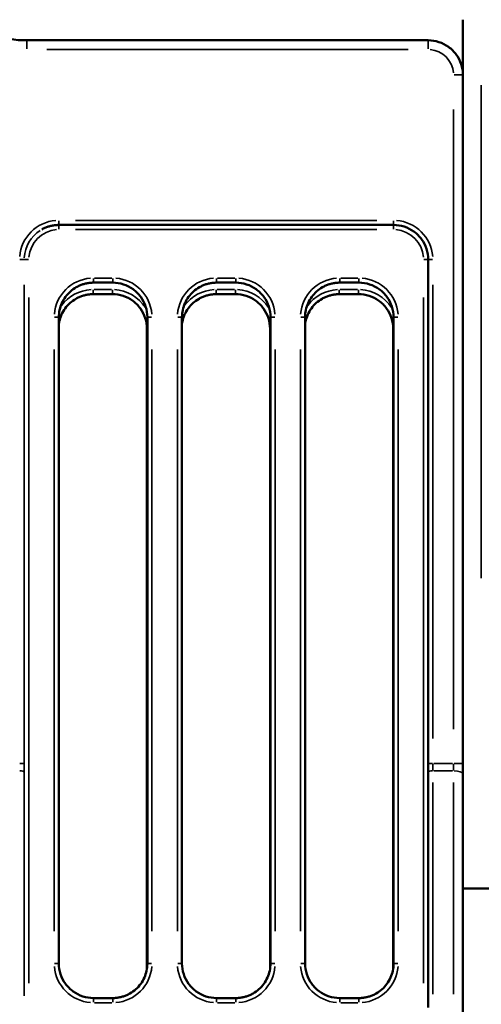
# Model space of a CAD drawing. Units: millimetres. Extents: x 12471 to 38829, y 865 to 23846.
# Drawn here: x 22920 to 23320, y 2637 to 3490 of the extents above; entities that cross this region are included whole.
import ezdxf

# ---------------------------------------------------------------- set-up
doc = ezdxf.new("R2010")
doc.units = ezdxf.units.MM
doc.header["$MEASUREMENT"] = 0
doc.layers.add('Visible (ISO)', color=7, linetype='Continuous', lineweight=50)
doc.layers.add('Visible Narrow (ISO)', color=7, linetype='Continuous', lineweight=35)
doc.styles.get("Standard").update_dxf_attribs({"font": 'arial.ttf'})
doc.dimstyles.get("Standard").update_dxf_attribs({"dimtxt": 0.18, "dimasz": 0.18, "dimexe": 0.18, "dimexo": 0.0625, "dimgap": 0.09, "dimtad": 0, "dimtih": 1, "dimtoh": 1, "dimdec": 4, "dimzin": 0, "dimdsep": 46, "dimtxsty": 'Standard', "dimcen": 0.09, "dimadec": 0, "dimazin": 0, "dimtfac": 1, "dimtdec": 4, "dimtofl": 0, "dimtmove": 0, "dimatfit": 3, "dimfxl": 1, "dimtolj": 1, "dimtzin": 0, "dimarcsym": 0})

# ---------------------------------------------------------------- blocks, each defined once
blk = doc.blocks.new('*D11')
at = {"color": 0, "lineweight": -2, "transparency": 16777216}
for p, q in [((13472.38, 6637.9), (13472.38, 6639.08)), ((13652.38, 6638.9), (24423.31, 6638.9)), ((24603.31, 6637.9), (24603.31, 6639.08))]:
    blk.add_line(p, q, dxfattribs=at)
at = {"color": 0, "transparency": 16777216}
for points in [[(13652.38, 6668.9), (13652.38, 6608.9), (13472.38, 6638.9)], [(24423.31, 6668.9), (24423.31, 6608.9), (24603.31, 6638.9)]]:
    blk.add_solid(points, dxfattribs=at)
at = {"layer": 'Defpoints', "color": 0, "transparency": 16777216}
for p in [(24603.31, 6638.9), (24603.31, 2297.62), (13472.38, 1115.61)]:
    blk.add_point(p, dxfattribs=at)
at = {"color": 0, "transparency": 16777216, "insert": (19037.85, 6842.08), "char_height": 300, "attachment_point": 5}
blk.add_mtext('\\A1;1060', dxfattribs=at)

msp = doc.modelspace()

# ---------------------------------------------------------------- linework, layer by layer
at = {"layer": 'Visible (ISO)'}
for p, q in [((23303.97, 3483.47), (23303.97, 2737.34)), ((22926.14, 3472.34), (23273.98, 3472.34)), ((22953.97, 3312.34), (23243.97, 3312.34)), ((23273.97, 3282.34), (23273.97, 2845.58)), ((22983.97, 3262.34), (23000.64, 3262.34)), ((23090.64, 3262.34), (23107.31, 3262.34)), ((23197.31, 3262.34), (23213.97, 3262.34)), ((22983.63, 3252.35), (23000.3, 3252.35)), ((23090.3, 3252.35), (23106.96, 3252.35)), ((23196.96, 3252.35), (23213.63, 3252.35)), ((22953.98, 3232.34), (22953.98, 2672.34)), ((23030.64, 3232.34), (23030.64, 2672.34)), ((23060.64, 3232.34), (23060.64, 2672.34)), ((23137.31, 3232.34), (23137.31, 2672.34)), ((23167.31, 3232.34), (23167.31, 2672.34)), ((23243.97, 3232.34), (23243.97, 2672.34)), ((23030.3, 3222.35), (23030.3, 2667.8)), ((23136.96, 3222.35), (23136.96, 2667.8)), ((23243.63, 3222.35), (23243.63, 2667.8)), ((23273.97, 2837.99), (23273.97, 2634.15)), ((23356.7, 2737.34), (23303.97, 2737.34)), ((23303.98, 2737.34), (23303.98, 2548.34)), ((22983.98, 2642.34), (23000.64, 2642.34)), ((23090.64, 2642.34), (23107.31, 2642.34)), ((23197.31, 2642.34), (23213.98, 2642.34))]:
    msp.add_line(p, q, dxfattribs=at)
for centre, major_axis, start_param, end_param in [((23303.97, 3483.47), (0, 10), 0.82931, 1.57081), ((23273.97, 2845.58), (0, 24), 4.390651, 4.712403)]:
    msp.add_ellipse(centre, major_axis=major_axis, ratio=0.000024, start_param=start_param, end_param=end_param, dxfattribs=at)
for points, knots in [([(22822.93, 3560.31), (22824.49, 3550.6), (22827.43, 3541.11), (22835.83, 3523.32), (22841.3, 3515.02), (22854.32, 3500.28), (22861.89, 3493.83), (22878.51, 3483.3), (22887.56, 3479.22), (22906.46, 3473.74), (22916.3, 3472.34), (22926.14, 3472.34)], [0.158954, 0.158954, 0.158954, 0.158954, 0.441323, 0.441323, 0.723691, 0.723691, 1.00606, 1.00606, 1.288428, 1.288428, 1.570796, 1.570796, 1.570796, 1.570796]), ([(23303.97, 3442.72), (23303.93, 3445.74), (23303.44, 3448.74), (23301.54, 3454.6), (23300.09, 3457.43), (23296.4, 3462.51), (23294.15, 3464.76), (23289.07, 3468.45), (23286.23, 3469.9), (23280.26, 3471.84), (23277.12, 3472.34), (23273.98, 3472.34)], [3.15443, 3.15443, 3.15443, 3.15443, 3.455752, 3.455752, 3.769911, 3.769911, 4.08407, 4.08407, 4.39823, 4.39823, 4.712389, 4.712389, 4.712389, 4.712389]), ([(22953.97, 3312.34), (22952.94, 3312.34), (22951.9, 3312.28), (22949.83, 3312.07), (22948.8, 3311.91), (22946.77, 3311.48), (22945.77, 3311.21), (22943.79, 3310.57), (22942.82, 3310.2), (22940.92, 3309.37), (22939.99, 3308.9), (22939.09, 3308.38)], [4.712389, 4.712389, 4.712389, 4.712389, 4.8162226, 4.8162226, 4.9200563, 4.9200563, 5.02389, 5.02389, 5.1277236, 5.1277236, 5.2315573, 5.2315573, 5.2315573, 5.2315573]), ([(23273.97, 3282.34), (23273.97, 3285.48), (23273.48, 3288.62), (23271.53, 3294.59), (23270.09, 3297.43), (23266.4, 3302.51), (23264.15, 3304.76), (23259.07, 3308.45), (23256.23, 3309.9), (23250.26, 3311.84), (23247.12, 3312.34), (23243.97, 3312.34)], [3.141593, 3.141593, 3.141593, 3.141593, 3.455752, 3.455752, 3.769911, 3.769911, 4.08407, 4.08407, 4.39823, 4.39823, 4.712389, 4.712389, 4.712389, 4.712389]), ([(22983.97, 3262.34), (22982.94, 3262.34), (22981.9, 3262.28), (22979.83, 3262.07), (22978.81, 3261.91), (22976.77, 3261.48), (22975.77, 3261.21), (22973.79, 3260.57), (22972.82, 3260.21), (22970.92, 3259.37), (22969.99, 3258.9), (22969.09, 3258.38)], [4.712389, 4.712389, 4.712389, 4.712389, 4.8162226, 4.8162226, 4.9200563, 4.9200563, 5.02389, 5.02389, 5.1277236, 5.1277236, 5.2315573, 5.2315573, 5.2315573, 5.2315573]), ([(23030.64, 3232.34), (23030.64, 3235.48), (23030.14, 3238.62), (23028.2, 3244.6), (23026.76, 3247.43), (23023.07, 3252.51), (23020.82, 3254.76), (23015.73, 3258.45), (23012.9, 3259.9), (23006.92, 3261.84), (23003.78, 3262.34), (23000.64, 3262.34)], [3.141593, 3.141593, 3.141593, 3.141593, 3.455752, 3.455752, 3.769911, 3.769911, 4.08407, 4.08407, 4.39823, 4.39823, 4.712389, 4.712389, 4.712389, 4.712389]), ([(23090.64, 3262.34), (23089.6, 3262.34), (23088.56, 3262.28), (23086.5, 3262.07), (23085.47, 3261.91), (23083.44, 3261.48), (23082.43, 3261.21), (23080.46, 3260.57), (23079.49, 3260.21), (23077.59, 3259.37), (23076.66, 3258.9), (23075.76, 3258.38)], [4.712389, 4.712389, 4.712389, 4.712389, 4.8162226, 4.8162226, 4.9200563, 4.9200563, 5.02389, 5.02389, 5.1277236, 5.1277236, 5.2315573, 5.2315573, 5.2315573, 5.2315573]), ([(23137.31, 3232.34), (23137.31, 3235.48), (23136.81, 3238.62), (23134.87, 3244.6), (23133.42, 3247.43), (23129.73, 3252.51), (23127.48, 3254.76), (23122.4, 3258.45), (23119.57, 3259.9), (23113.59, 3261.84), (23110.45, 3262.34), (23107.31, 3262.34)], [3.141593, 3.141593, 3.141593, 3.141593, 3.455752, 3.455752, 3.769911, 3.769911, 4.08407, 4.08407, 4.39823, 4.39823, 4.712389, 4.712389, 4.712389, 4.712389]), ([(23197.31, 3262.34), (23196.27, 3262.34), (23195.23, 3262.28), (23193.17, 3262.07), (23192.14, 3261.91), (23190.11, 3261.48), (23189.1, 3261.21), (23187.12, 3260.57), (23186.15, 3260.21), (23184.25, 3259.37), (23183.32, 3258.9), (23182.42, 3258.38)], [4.712389, 4.712389, 4.712389, 4.712389, 4.8162226, 4.8162226, 4.9200563, 4.9200563, 5.02389, 5.02389, 5.1277236, 5.1277236, 5.2315573, 5.2315573, 5.2315573, 5.2315573]), ([(23243.97, 3232.34), (23243.97, 3235.48), (23243.48, 3238.62), (23241.54, 3244.6), (23240.09, 3247.43), (23236.4, 3252.51), (23234.15, 3254.76), (23229.07, 3258.45), (23226.23, 3259.9), (23220.26, 3261.84), (23217.12, 3262.34), (23213.97, 3262.34)], [3.141593, 3.141593, 3.141593, 3.141593, 3.455752, 3.455752, 3.769911, 3.769911, 4.08407, 4.08407, 4.39823, 4.39823, 4.712389, 4.712389, 4.712389, 4.712389]), ([(22953.98, 3232.34), (22953.98, 3234.44), (22954.2, 3236.54), (22955.08, 3240.66), (22955.73, 3242.67), (22957.45, 3246.51), (22958.51, 3248.34), (22960.99, 3251.73), (22962.41, 3253.3), (22965.55, 3256.1), (22967.26, 3257.34), (22969.09, 3258.38)], [6.283185, 6.283185, 6.283185, 6.283185, 6.493511, 6.493511, 6.703837, 6.703837, 6.914162, 6.914162, 7.124488, 7.124488, 7.334774, 7.334774, 7.334774, 7.334774]), ([(22983.63, 3252.35), (22982.59, 3252.35), (22981.55, 3252.29), (22979.49, 3252.08), (22978.46, 3251.92), (22976.43, 3251.49), (22975.42, 3251.22), (22973.45, 3250.58), (22972.47, 3250.21), (22970.57, 3249.38), (22969.65, 3248.91), (22968.74, 3248.39)], [4.712389, 4.712389, 4.712389, 4.712389, 4.8162227, 4.8162227, 4.9200563, 4.9200563, 5.02389, 5.02389, 5.1277237, 5.1277237, 5.2315573, 5.2315573, 5.2315573, 5.2315573]), ([(23030.3, 3222.35), (23030.3, 3225.49), (23029.8, 3228.63), (23027.86, 3234.6), (23026.41, 3237.44), (23022.72, 3242.52), (23020.47, 3244.77), (23015.39, 3248.46), (23012.55, 3249.91), (23006.58, 3251.85), (23003.44, 3252.35), (23000.3, 3252.35)], [3.141593, 3.141593, 3.141593, 3.141593, 3.455752, 3.455752, 3.769911, 3.769911, 4.08407, 4.08407, 4.39823, 4.39823, 4.712389, 4.712389, 4.712389, 4.712389]), ([(23060.64, 3232.34), (23060.64, 3234.44), (23060.86, 3236.54), (23061.74, 3240.66), (23062.4, 3242.67), (23064.12, 3246.51), (23065.18, 3248.34), (23067.66, 3251.73), (23069.08, 3253.3), (23072.22, 3256.1), (23073.93, 3257.34), (23075.76, 3258.38)], [0, 0, 0, 0, 0.210326, 0.210326, 0.420651, 0.420651, 0.630977, 0.630977, 0.841302, 0.841302, 1.051589, 1.051589, 1.051589, 1.051589]), ([(23090.3, 3252.35), (23089.26, 3252.35), (23088.22, 3252.29), (23086.15, 3252.08), (23085.13, 3251.92), (23083.09, 3251.49), (23082.09, 3251.22), (23080.11, 3250.58), (23079.14, 3250.21), (23077.24, 3249.38), (23076.31, 3248.91), (23075.41, 3248.39)], [4.712389, 4.712389, 4.712389, 4.712389, 4.8162227, 4.8162227, 4.9200563, 4.9200563, 5.02389, 5.02389, 5.1277237, 5.1277237, 5.2315573, 5.2315573, 5.2315573, 5.2315573]), ([(23136.96, 3222.35), (23136.96, 3225.49), (23136.47, 3228.63), (23134.52, 3234.6), (23133.08, 3237.44), (23129.39, 3242.52), (23127.14, 3244.77), (23122.05, 3248.46), (23119.22, 3249.91), (23113.25, 3251.85), (23110.1, 3252.35), (23106.96, 3252.35)], [3.141593, 3.141593, 3.141593, 3.141593, 3.455752, 3.455752, 3.769911, 3.769911, 4.08407, 4.08407, 4.39823, 4.39823, 4.712389, 4.712389, 4.712389, 4.712389]), ([(23167.31, 3232.34), (23167.31, 3234.44), (23167.53, 3236.54), (23168.41, 3240.66), (23169.07, 3242.67), (23170.78, 3246.51), (23171.84, 3248.34), (23174.33, 3251.73), (23175.75, 3253.3), (23178.88, 3256.1), (23180.6, 3257.34), (23182.42, 3258.38)], [6.283185, 6.283185, 6.283185, 6.283185, 6.493511, 6.493511, 6.703837, 6.703837, 6.914162, 6.914162, 7.124488, 7.124488, 7.334774, 7.334774, 7.334774, 7.334774]), ([(23196.96, 3252.35), (23195.92, 3252.35), (23194.89, 3252.29), (23192.82, 3252.08), (23191.79, 3251.92), (23189.76, 3251.49), (23188.76, 3251.22), (23186.78, 3250.58), (23185.81, 3250.21), (23183.91, 3249.38), (23182.98, 3248.91), (23182.08, 3248.39)], [4.712389, 4.712389, 4.712389, 4.712389, 4.8162227, 4.8162227, 4.9200563, 4.9200563, 5.02389, 5.02389, 5.1277237, 5.1277237, 5.2315573, 5.2315573, 5.2315573, 5.2315573]), ([(23243.63, 3222.35), (23243.63, 3225.49), (23243.13, 3228.63), (23241.19, 3234.6), (23239.75, 3237.44), (23236.05, 3242.52), (23233.8, 3244.77), (23228.72, 3248.46), (23225.89, 3249.91), (23219.91, 3251.85), (23216.77, 3252.35), (23213.63, 3252.35)], [3.141593, 3.141593, 3.141593, 3.141593, 3.455752, 3.455752, 3.769911, 3.769911, 4.08407, 4.08407, 4.39823, 4.39823, 4.712389, 4.712389, 4.712389, 4.712389]), ([(22953.98, 3226.88), (22954.06, 3227.46), (22954.17, 3228.04), (22954.73, 3230.67), (22955.39, 3232.68), (22957.1, 3236.52), (22958.17, 3238.35), (22960.65, 3241.74), (22962.07, 3243.31), (22965.2, 3246.11), (22966.92, 3247.35), (22968.74, 3248.39)], [0.1517814, 0.1517814, 0.1517814, 0.1517814, 0.2103256, 0.2103256, 0.4206512, 0.4206512, 0.6309768, 0.6309768, 0.8413024, 0.8413024, 1.0515885, 1.0515885, 1.0515885, 1.0515885]), ([(23060.64, 3226.88), (23060.73, 3227.46), (23060.84, 3228.04), (23061.4, 3230.67), (23062.05, 3232.68), (23063.77, 3236.52), (23064.83, 3238.35), (23067.31, 3241.74), (23068.73, 3243.31), (23071.87, 3246.11), (23073.59, 3247.35), (23075.41, 3248.39)], [6.4349667, 6.4349667, 6.4349667, 6.4349667, 6.4935109, 6.4935109, 6.7038365, 6.7038365, 6.9141621, 6.9141621, 7.1244877, 7.1244877, 7.3347738, 7.3347738, 7.3347738, 7.3347738]), ([(23167.31, 3226.88), (23167.4, 3227.46), (23167.5, 3228.04), (23168.06, 3230.67), (23168.72, 3232.68), (23170.44, 3236.52), (23171.5, 3238.35), (23173.98, 3241.74), (23175.4, 3243.31), (23178.54, 3246.11), (23180.25, 3247.35), (23182.08, 3248.39)], [0.1517814, 0.1517814, 0.1517814, 0.1517814, 0.2103256, 0.2103256, 0.4206512, 0.4206512, 0.6309768, 0.6309768, 0.8413024, 0.8413024, 1.0515885, 1.0515885, 1.0515885, 1.0515885]), ([(22983.98, 2642.34), (22980.83, 2642.34), (22977.69, 2642.83), (22971.72, 2644.78), (22968.88, 2646.22), (22963.8, 2649.91), (22961.55, 2652.16), (22957.86, 2657.25), (22956.41, 2660.08), (22954.47, 2666.05), (22953.98, 2669.2), (22953.98, 2672.34)], [4.712389, 4.712389, 4.712389, 4.712389, 5.026548, 5.026548, 5.340708, 5.340708, 5.654867, 5.654867, 5.969026, 5.969026, 6.283185, 6.283185, 6.283185, 6.283185]), ([(23015.53, 2646.29), (23017.35, 2647.33), (23019.07, 2648.57), (23022.2, 2651.37), (23023.62, 2652.94), (23026.11, 2656.34), (23027.17, 2658.17), (23028.88, 2662.01), (23029.54, 2664.02), (23030.42, 2668.13), (23030.64, 2670.23), (23030.64, 2672.34)], [2.089965, 2.089965, 2.089965, 2.089965, 2.30029, 2.30029, 2.510616, 2.510616, 2.720941, 2.720941, 2.931267, 2.931267, 3.141593, 3.141593, 3.141593, 3.141593]), ([(23090.64, 2642.34), (23087.5, 2642.34), (23084.36, 2642.83), (23078.38, 2644.78), (23075.55, 2646.22), (23070.47, 2649.91), (23068.22, 2652.16), (23064.53, 2657.25), (23063.08, 2660.08), (23061.14, 2666.05), (23060.64, 2669.2), (23060.64, 2672.34)], [4.712389, 4.712389, 4.712389, 4.712389, 5.026548, 5.026548, 5.340708, 5.340708, 5.654867, 5.654867, 5.969026, 5.969026, 6.283185, 6.283185, 6.283185, 6.283185]), ([(23122.19, 2646.29), (23124.02, 2647.33), (23125.73, 2648.57), (23128.87, 2651.37), (23130.29, 2652.94), (23132.77, 2656.34), (23133.83, 2658.17), (23135.55, 2662.01), (23136.21, 2664.02), (23137.09, 2668.13), (23137.31, 2670.23), (23137.31, 2672.34)], [2.089965, 2.089965, 2.089965, 2.089965, 2.30029, 2.30029, 2.510616, 2.510616, 2.720941, 2.720941, 2.931267, 2.931267, 3.141593, 3.141593, 3.141593, 3.141593]), ([(23197.31, 2642.34), (23194.17, 2642.34), (23191.03, 2642.83), (23185.05, 2644.78), (23182.22, 2646.22), (23177.13, 2649.91), (23174.88, 2652.16), (23171.19, 2657.25), (23169.75, 2660.08), (23167.81, 2666.05), (23167.31, 2669.2), (23167.31, 2672.34)], [4.712389, 4.712389, 4.712389, 4.712389, 5.026548, 5.026548, 5.340708, 5.340708, 5.654867, 5.654867, 5.969026, 5.969026, 6.283185, 6.283185, 6.283185, 6.283185]), ([(23228.86, 2646.29), (23230.69, 2647.33), (23232.4, 2648.57), (23235.54, 2651.37), (23236.96, 2652.94), (23239.44, 2656.34), (23240.5, 2658.17), (23242.22, 2662.01), (23242.87, 2664.02), (23243.75, 2668.13), (23243.97, 2670.23), (23243.97, 2672.34)], [2.089965, 2.089965, 2.089965, 2.089965, 2.30029, 2.30029, 2.510616, 2.510616, 2.720941, 2.720941, 2.931267, 2.931267, 3.141593, 3.141593, 3.141593, 3.141593]), ([(23015.53, 2646.29), (23014.62, 2645.77), (23013.7, 2645.31), (23011.8, 2644.47), (23010.83, 2644.1), (23008.85, 2643.46), (23007.84, 2643.2), (23005.81, 2642.77), (23004.78, 2642.61), (23002.72, 2642.39), (23001.68, 2642.34), (23000.64, 2642.34)], [4.1932601, 4.1932601, 4.1932601, 4.1932601, 4.2970543, 4.2970543, 4.400888, 4.400888, 4.5047217, 4.5047217, 4.6085553, 4.6085553, 4.712389, 4.712389, 4.712389, 4.712389]), ([(23122.19, 2646.29), (23121.29, 2645.77), (23120.36, 2645.31), (23118.46, 2644.47), (23117.49, 2644.1), (23115.52, 2643.46), (23114.51, 2643.2), (23112.48, 2642.77), (23111.45, 2642.61), (23109.39, 2642.39), (23108.35, 2642.34), (23107.31, 2642.34)], [4.1932601, 4.1932601, 4.1932601, 4.1932601, 4.2970543, 4.2970543, 4.400888, 4.400888, 4.5047217, 4.5047217, 4.6085553, 4.6085553, 4.712389, 4.712389, 4.712389, 4.712389]), ([(23228.86, 2646.29), (23227.96, 2645.77), (23227.03, 2645.31), (23225.13, 2644.47), (23224.16, 2644.1), (23222.18, 2643.46), (23221.18, 2643.2), (23219.14, 2642.77), (23218.12, 2642.61), (23216.05, 2642.39), (23215.01, 2642.34), (23213.98, 2642.34)], [4.1932601, 4.1932601, 4.1932601, 4.1932601, 4.2970543, 4.2970543, 4.400888, 4.400888, 4.5047217, 4.5047217, 4.6085553, 4.6085553, 4.712389, 4.712389, 4.712389, 4.712389])]:
    msp.add_open_spline(points, degree=3, knots=knots, dxfattribs=at)
at = {"layer": 'Visible Narrow (ISO)'}
for p, q in [((22926.14, 3472.34), (22926.13, 3472.34)), ((23256.58, 3472.34), (22943.53, 3472.34)), ((22943.53, 3472.34), (23256.58, 3472.34)), ((23273.97, 3472.34), (23273.98, 3472.34)), ((23256.58, 3464.34), (22943.53, 3464.34)), ((23319.97, 3006.12), (23319.97, 3433.59)), ((23295.97, 2875.42), (23295.97, 3412.5)), ((22968.47, 3316.34), (23229.47, 3316.34)), ((23229.47, 3308.34), (22968.47, 3308.34)), ((22923.97, 3282.34), (22923.97, 3282.34)), ((22923.97, 3260.5), (22923.97, 2867.42)), ((22984.81, 3266.34), (22999.81, 3266.34)), ((23091.47, 3266.34), (23106.47, 3266.34)), ((23198.14, 3266.34), (23213.14, 3266.34)), ((23277.97, 3260.5), (23277.97, 2867.42)), ((22999.46, 3256.35), (22984.46, 3256.35)), ((23106.13, 3256.35), (23091.13, 3256.35)), ((23212.8, 3256.35), (23197.8, 3256.35)), ((22923.97, 2655.34), (22923.97, 3249.34)), ((22927.97, 3249.34), (22927.97, 2655.34)), ((23269.97, 2655.34), (23269.97, 3249.34)), ((22953.98, 3232.34), (22953.97, 3232.34)), ((23060.64, 3232.34), (23060.64, 3232.34)), ((23167.31, 3232.34), (23167.31, 3232.34)), ((22949.97, 2700.34), (22949.97, 3204.34)), ((22953.97, 3204.34), (22953.97, 2700.34)), ((22953.98, 2700.34), (22953.98, 3204.34)), ((23034.64, 3204.34), (23034.64, 2700.34)), ((23056.64, 2700.34), (23056.64, 3204.34)), ((23060.64, 3204.34), (23060.64, 2700.34)), ((23060.64, 2700.34), (23060.64, 3204.34)), ((23141.31, 3204.34), (23141.31, 2700.34)), ((23163.31, 2700.34), (23163.31, 3204.34)), ((23167.31, 3204.34), (23167.31, 2700.34)), ((23167.31, 2700.34), (23167.31, 3204.34)), ((23247.97, 3204.34), (23247.97, 2700.34)), ((23278.87, 2845.58), (23295.07, 2845.58)), ((23295.07, 2839.26), (23278.87, 2839.26)), ((22923.97, 2827.8), (22923.97, 2644.34)), ((23277.97, 2829.07), (23277.97, 2645.61)), ((23295.97, 2645.61), (23295.97, 2829.07)), ((23303.97, 2736.58), (23303.97, 2638.34)), ((23303.98, 2557.79), (23303.98, 2727.89)), ((22953.97, 2672.34), (22953.98, 2672.34)), ((23060.64, 2672.34), (23060.64, 2672.34)), ((23167.31, 2672.34), (23167.31, 2672.34)), ((22983.98, 2642.34), (22983.97, 2642.34)), ((22999.81, 2642.34), (22984.81, 2642.34)), ((22984.81, 2642.34), (22999.81, 2642.34)), ((22999.81, 2638.34), (22984.81, 2638.34)), ((23000.64, 2642.34), (23000.64, 2642.34)), ((23090.64, 2642.34), (23090.64, 2642.34)), ((23091.47, 2642.34), (23106.47, 2642.34)), ((23106.47, 2638.34), (23091.47, 2638.34)), ((23106.48, 2642.34), (23091.48, 2642.34)), ((23107.31, 2642.34), (23107.31, 2642.34)), ((23197.31, 2642.34), (23197.31, 2642.34)), ((23198.14, 2642.34), (23213.14, 2642.34)), ((23213.14, 2642.34), (23198.14, 2642.34)), ((23213.14, 2638.34), (23198.14, 2638.34)), ((23213.97, 2642.34), (23213.98, 2642.34))]:
    msp.add_line(p, q, dxfattribs=at)
for centre, radius, start, end in [((23273.98, 3442.34), 30, 5.19874, 85.53678), ((23273.97, 3442.34), 30, 4.8994, 85.52102), ((23273.97, 3442.34), 22, 4.5, 85.5), ((22953.97, 3282.34), 34, 94.5, 175.5), ((23243.97, 3282.34), 34, 4.5, 85.5), ((22953.97, 3282.34), 30, 122.75997, 176.98737), ((22953.97, 3282.34), 30, 122.75885, 176.98731), ((22953.97, 3282.34), 26, 94.5, 175.5), ((23243.97, 3282.34), 26, 4.5, 85.5), ((22983.97, 3232.34), 34, 94.5, 175.5), ((23000.64, 3232.34), 34, 4.5, 85.5), ((23090.64, 3232.34), 34, 94.5, 175.5), ((23107.31, 3232.34), 34, 4.5, 85.5), ((23197.31, 3232.34), 34, 94.5, 175.5), ((23213.97, 3232.34), 34, 4.5, 85.5), ((22983.98, 3232.34), 30, 122.76099, 176.98742), ((22983.97, 3232.34), 30, 122.75885, 176.98731), ((22983.63, 3222.35), 34, 92.82217, 143.62127), ((23000.3, 3222.35), 34, 32.61653, 86.97982), ((23090.64, 3232.34), 30, 122.75885, 176.98731), ((23090.64, 3232.34), 30, 122.76099, 176.98742), ((23090.3, 3222.35), 34, 92.82217, 143.62127), ((23106.96, 3222.35), 34, 32.61653, 86.97982), ((23197.31, 3232.34), 30, 122.75885, 176.98731), ((23197.31, 3232.34), 30, 122.76099, 176.98742), ((23196.96, 3222.35), 34, 92.82217, 143.62127), ((23213.63, 3222.35), 34, 32.61653, 86.97982), ((22983.63, 3222.35), 30, 122.32338, 168.71337), ((22983.63, 3222.35), 30, 122.32617, 168.72581), ((23090.3, 3222.35), 30, 122.32617, 168.72581), ((23090.3, 3222.35), 30, 122.32338, 168.71337), ((23196.96, 3222.35), 30, 122.32617, 168.72581), ((23196.96, 3222.35), 30, 122.32338, 168.71337), ((22983.97, 2672.34), 34, 184.5, 265.5), ((22983.98, 2672.34), 30, 184.5, 265.5), ((22983.97, 2672.34), 30, 184.5, 265.5), ((23000.64, 2672.34), 34, 274.5, 355.5), ((23090.64, 2672.34), 34, 184.5, 265.5), ((23090.64, 2672.34), 30, 184.5, 265.5), ((23090.64, 2672.34), 30, 184.5, 265.5), ((23107.31, 2672.34), 34, 274.5, 355.5), ((23197.31, 2672.34), 34, 184.5, 265.5), ((23197.31, 2672.34), 30, 184.5, 265.5), ((23197.31, 2672.34), 30, 184.5, 265.5), ((23213.97, 2672.34), 34, 274.5, 355.5), ((23000.64, 2672.34), 30, 271.48719, 298.2567), ((23000.64, 2672.34), 30, 271.48731, 298.25885), ((23107.31, 2672.34), 30, 271.48731, 298.25885), ((23107.31, 2672.34), 30, 271.48719, 298.2567), ((23213.97, 2672.34), 30, 271.48731, 298.25885), ((23213.98, 2672.34), 30, 271.48719, 298.2567)]:
    msp.add_arc(centre, radius, start, end, dxfattribs=at)
for centre, major_axis, ratio, start_param, end_param in [((22926.13, 3464.34), (0, 8), 0.000024, 0.078554, 1.492271), ((23273.97, 3464.34), (0, 8), 0.000024, 0.078554, 1.492271), ((23295.97, 3442.34), (8, 0), 0.000014, 4.790195, 6.191145), ((22953.97, 3316.34), (0, -4), 0.000024, 4.790912, 6.204587), ((22953.97, 3308.34), (0, 4), 0.000024, 4.790322, 6.192863), ((23243.97, 3316.34), (0, -4), 0.000024, 4.790942, 6.204646), ((23243.97, 3308.34), (0, 4), 0.000024, 4.790322, 6.192863), ((22919.97, 3282.34), (4, 0), 0.000014, 4.790904, 6.20462), ((22927.97, 3282.34), (-4, 0), 0.000014, 4.790904, 6.20462), ((23269.97, 3282.34), (4, 0), 0.000014, 0.094126, 1.493054), ((23277.97, 3282.34), (-4, 0), 0.000014, 0.078937, 1.492434), ((22983.97, 3266.34), (0, -4), 0.000024, 4.790972, 6.204705), ((23000.64, 3266.34), (0, -4), 0.000024, 4.790912, 6.204587), ((23090.64, 3266.34), (0, -4), 0.000024, 4.790972, 6.204705), ((23107.31, 3266.34), (0, -4), 0.000024, 4.790972, 6.204705), ((23197.31, 3266.34), (0, -4), 0.000024, 4.790942, 6.204646), ((23213.97, 3266.34), (0, -4), 0.000024, 4.790942, 6.204646), ((22983.63, 3256.35), (0, -4), 0.000024, 4.790903, 6.204568), ((23000.3, 3256.35), (0, -4), 0.000024, 4.790903, 6.204568), ((23090.3, 3256.35), (0, -4), 0.000024, 4.790783, 6.204332), ((23106.96, 3256.35), (0, -4), 0.000024, 4.790903, 6.204568), ((23196.96, 3256.35), (0, -4), 0.000024, 4.790903, 6.204568), ((23213.63, 3256.35), (0, -4), 0.000024, 4.790783, 6.204332), ((22949.97, 3232.34), (4, 0), 0.000014, 4.790904, 6.20462), ((23034.64, 3232.34), (-4, 0), 0.000014, 0.078575, 1.492252), ((23056.64, 3232.34), (4, 0), 0.000014, 4.790904, 6.20462), ((23141.31, 3232.34), (-4, 0), 0.000014, 0.078213, 1.492069), ((23163.31, 3232.34), (4, 0), 0.000014, 4.790904, 6.20462), ((23247.97, 3232.34), (-4, 0), 0.000014, 0.078538, 1.492233), ((23034.3, 3222.35), (-4, 0), 0.000014, 0.020791, 0.397284), ((23140.96, 3222.35), (-4, 0), 0.000014, 0.020791, 0.397284), ((23247.63, 3222.35), (-4, 0), 0.000014, 0.021517, 0.397956), ((22919.97, 2845.58), (4, 0), 0.000014, 4.790904, 6.20462), ((22923.97, 2845.58), (0, -24), 0.000024, 1.265147, 1.554723), ((23277.97, 2845.58), (-4, 0), 0.000014, 0.078575, 1.492252), ((23277.97, 2845.58), (0, -20), 0.000024, 1.265147, 1.554723), ((23295.97, 2845.58), (0, 20), 0.000024, 4.40674, 4.696315), ((23295.97, 2845.58), (8, 0), 0.000014, 4.790195, 6.191144), ((22919.97, 2837.99), (4, 0), 0.316214, 0.078566, 1.492282), ((23277.97, 2837.99), (-4, 0), 0.316214, 4.790953, 6.204647), ((23295.97, 2836.73), (8, 0), 0.316214, 0.091746, 1.492976), ((22949.97, 2672.34), (4, 0), 0.000014, 4.790904, 6.20462), ((23034.64, 2672.34), (-4, 0), 0.000014, 0.078538, 1.492233), ((23056.64, 2672.34), (4, 0), 0.000014, 4.790904, 6.20462), ((23141.31, 2672.34), (-4, 0), 0.000014, 0.078538, 1.492233), ((23163.31, 2672.34), (4, 0), 0.000014, 4.790904, 6.20462), ((23247.97, 2672.34), (-4, 0), 0.000014, 0.078538, 1.492233), ((22983.97, 2638.34), (0, 4), 0.000024, 0.078554, 1.492271), ((23000.64, 2638.34), (0, 4), 0.000024, 0.078554, 1.492271), ((23090.64, 2638.34), (0, 4), 0.000024, 0.078554, 1.492271), ((23107.31, 2638.34), (0, 4), 0.000024, 0.078554, 1.492271), ((23197.31, 2638.34), (0, 4), 0.000024, 0.078554, 1.49227), ((23213.97, 2638.34), (0, 4), 0.000024, 0.078554, 1.49227)]:
    msp.add_ellipse(centre, major_axis=major_axis, ratio=ratio, start_param=start_param, end_param=end_param, dxfattribs=at)

# ---------------------------------------------------------------- dimensions: what is measured, and where the dimension line sits
dim = msp.add_linear_dim(base=(24603.31, 6638.9), p1=(13472.38, 1115.61), p2=(24603.31, 2297.62), text='1060', dimstyle='Standard', override={"dimtxt": 300, "dimasz": 180, "dimgap": 50, "dimtad": 1, "dimtih": 0, "dimdec": 0, "dimlfac": 0.1, "dimrnd": 5, "dimfxlon": 1})
dim.commit()
dim.dimension.update_dxf_attribs({"geometry": '*D11', "text_midpoint": (19037.85, 6842.08)})

doc.saveas('drawing.dxf')
